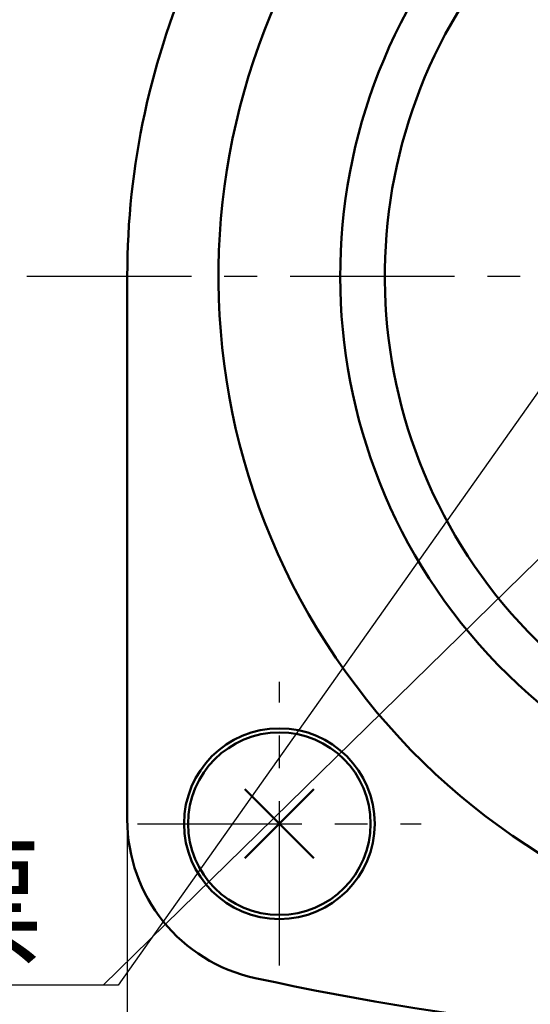
# Model space of a CAD drawing. Units: millimetres. Extents: x 35 to 640, y 2 to 430.
# Drawn here: x 153 to 178, y 147 to 196 of the extents above; entities that cross this region are included whole.
import ezdxf

# ---------------------------------------------------------------- set-up
doc = ezdxf.new("R2010")
doc.units = ezdxf.units.MM
doc.header["$LTSCALE"] = 0.255384
doc.linetypes.add('CENTER', pattern=[50.8, 31.75, -6.35, 6.35, -6.35])
for name, color, linetype in [('NoLayerName_001', 7, 'Continuous'), ('NoLayerName_002', 7, 'Continuous'), ('NoLayerName_004', 7, 'Continuous'), ('NoLayerName_005', 7, 'Continuous'), ('NoLayerName_006', 7, 'Continuous'), ('NoLayerName_017', 7, 'Continuous'), ('NoLayerName_020', 7, 'Continuous')]:
    doc.layers.add(name, color=color, linetype=linetype)
doc.styles.get("Standard").update_dxf_attribs({"font": 'txt', "bigfont": 'extfont2'})
doc.dimstyles.get("Standard").update_dxf_attribs({"dimtxt": 2.5, "dimasz": 2.5, "dimexe": 1.25, "dimexo": 0.625, "dimtad": 1, "dimzin": 0, "dimdsep": 46, "dimtxsty": 'Standard', "dimcen": 2.5, "dimadec": 0, "dimazin": 0, "dimtfac": 0.75, "dimtmove": 0, "dimatfit": 3, "dimfxl": 1, "dimarcsym": 0})

# ---------------------------------------------------------------- blocks, each defined once
blk = doc.blocks.new('_OPEN30')
at = {"color": 0, "linetype": 'ByBlock', "lineweight": -2}
for p, q in [((-1, 0.267949), (0, 0)), ((0, 0), (-1, -0.267949)), ((0, 0), (-1, 0))]:
    blk.add_line(p, q, dxfattribs=at)
blk = doc.blocks.new('*D28')
at = {"layer": 'Defpoints', "color": 0}
for p in [(158.539, 156.344), (234.539, 156.344), (158.539, 108.678)]:
    blk.add_point(p, dxfattribs=at)
at = {"layer": 'NoLayerName_001', "color": 0, "linetype": 'Continuous', "lineweight": 25}
for p, q in [((158.539, 156.344), (158.539, 104.634)), ((234.539, 156.344), (234.539, 104.634)), ((232.333, 108.678), (160.745, 108.678))]:
    blk.add_line(p, q, dxfattribs=at)
at = {"layer": 'NoLayerName_001', "color": 0, "lineweight": 25, "xscale": 2.205882352941176, "yscale": 2.205882352941176, "zscale": 2.205882352941176, "rotation": 180}
blk.add_blockref('_OPEN30', (158.539, 108.678), dxfattribs=at)
at = {"layer": 'NoLayerName_001', "color": 0, "lineweight": 25, "xscale": 2.205882352941176, "yscale": 2.205882352941176, "zscale": 2.205882352941176}
blk.add_blockref('_OPEN30', (234.539, 108.678), dxfattribs=at)
at = {"layer": 'NoLayerName_001', "color": 0, "lineweight": 25, "insert": (196.539, 112.776), "char_height": 5.1471, "attachment_point": 5}
blk.add_mtext('76', dxfattribs=at)

msp = doc.modelspace()

# ---------------------------------------------------------------- linework, layer by layer
at = {"layer": 'NoLayerName_002', "color": 3, "linetype": 'Continuous', "lineweight": 50}
msp.add_line((158.539, 156.344), (158.539, 183.138), dxfattribs=at)
for centre, radius, start, end in [((196.539, 183.138), 38, 155.6042, 180), ((166.539, 156.344), 8, 180, 257.8034), ((196.539, 295.138), 150, 257.80335, 282.19665)]:
    msp.add_arc(centre, radius, start, end, dxfattribs=at)
at = {"layer": 'NoLayerName_004', "color": 3, "linetype": 'Continuous', "lineweight": 50}
for radius, start, end in [(33.5, 125.1781, 32.1973), (25.3, 139.7157, 32.2369)]:
    msp.add_arc((196.539, 183.138), radius, start, end, dxfattribs=at)
at = {"layer": 'NoLayerName_005', "color": 3, "linetype": 'CENTER', "lineweight": 25}
for p, q in [((166.039, 149.138), (166.039, 163.138)), ((159.039, 156.138), (173.039, 156.138))]:
    msp.add_line(p, q, dxfattribs=at)
at = {"layer": 'NoLayerName_006', "color": 6, "linetype": 'CENTER', "lineweight": 25}
msp.add_line((153.592, 183.138), (239.063, 183.138), dxfattribs=at)
at = {"layer": 'NoLayerName_006', "color": 30, "linetype": 'Continuous', "lineweight": 50}
for p, q in [((164.342, 157.835), (167.736, 154.441)), ((164.342, 154.441), (167.736, 157.835))]:
    msp.add_line(p, q, dxfattribs=at)
at = {"layer": 'NoLayerName_006', "color": 3, "linetype": 'Continuous', "lineweight": 50}
msp.add_circle((166.039, 156.138), 4.7, dxfattribs=at)
at = {"layer": 'NoLayerName_017', "color": 30, "linetype": 'Continuous', "lineweight": 50}
msp.add_circle((166.039, 156.138), 4.5, dxfattribs=at)
at = {"layer": 'NoLayerName_020', "color": 3, "linetype": 'Continuous', "lineweight": 50}
msp.add_arc((196.539, 183.138), 27.5, 134.7133, 38.9056, dxfattribs=at)

# ---------------------------------------------------------------- texts
at = {"layer": 'NoLayerName_001', "color": 190, "linetype": 'Continuous', "lineweight": 25, "insert": (154.412, 149.645), "char_height": 5.14706, "width": 35.94429, "attachment_point": 9, "line_spacing_factor": 0.771429}
msp.add_mtext('\\A1;\\W0.912871;\\T0.912871;検査合格証票', dxfattribs=at)

# ---------------------------------------------------------------- dimensions: what is measured, and where the dimension line sits
at = {"layer": 'NoLayerName_001', "color": 7, "linetype": 'Continuous', "lineweight": 25}
dim = msp.add_linear_dim(base=(158.539, 108.678), p1=(234.539, 156.344), p2=(158.539, 156.344), angle=180, dimstyle='Standard', override={"dimtxt": 5.147059, "dimasz": 2.205882, "dimexe": 4.044118, "dimexo": 0, "dimgap": 1.470588, "dimdec": 1, "dimzin": 8, "dimblk": 'OPEN30', "dimclrd": 0, "dimclre": 0, "dimclrt": 0, "dimtp": 0, "dimtm": 0, "dimlwd": 25, "dimlwe": 25}, dxfattribs=at)
dim.commit()
dim.dimension.update_dxf_attribs({"geometry": '*D28', "text_midpoint": (196.539, 108.678), "dimtype": 160})

# ---------------------------------------------------------------- leaders
at = {"layer": 'NoLayerName_001', "color": 190, "linetype": 'Continuous', "lineweight": 25, "annotation_type": 0, "has_hookline": 1, "hookline_direction": 1, "text_width": 32.525}
msp.add_leader([(181.453, 181.195), (158.089, 148.175), (155.883, 148.175)], dimstyle='Standard', override={"dimtxt": 5.147059, "dimasz": 2.205882, "dimgap": 1.470588, "dimldrblk": 'OPEN30'}, dxfattribs=at)
at = {"layer": 'NoLayerName_001', "color": 190, "linetype": 'Continuous', "lineweight": 25}
msp.add_leader([(182.707, 172.987), (157.354, 148.175)], dimstyle='Standard', override={"dimasz": 2.205882, "dimldrblk": 'OPEN30'}, dxfattribs=at)

doc.saveas('drawing.dxf')
